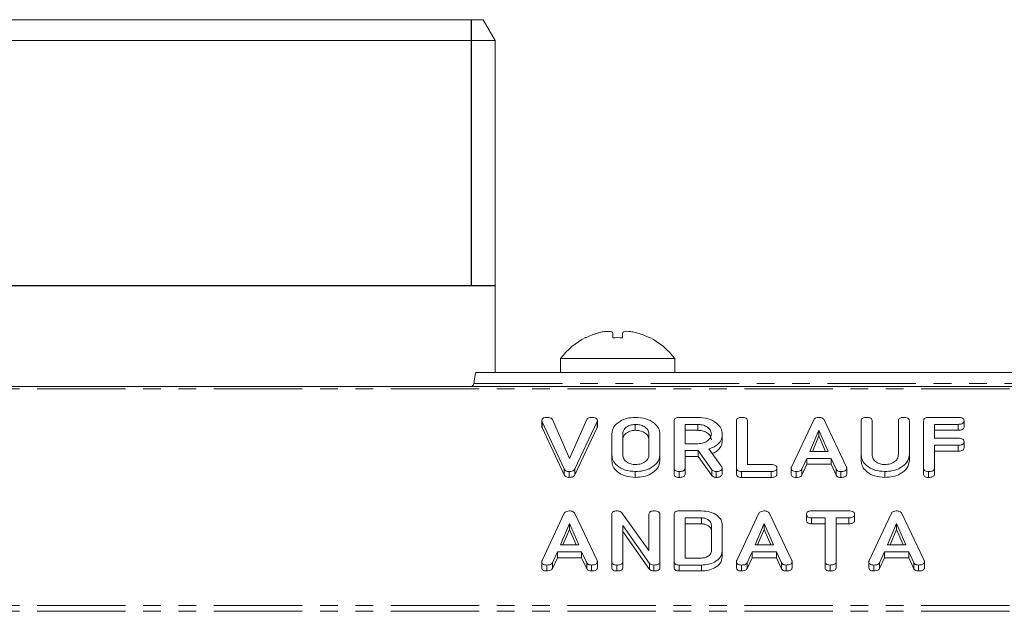
# Model space of a CAD drawing. Units: millimetres. Extents: x -900 to 8748, y -2150 to -403.
# Drawn here: x -410 to -339, y -1574 to -1531 of the extents above; entities that cross this region are included whole.
import ezdxf

# ---------------------------------------------------------------- set-up
doc = ezdxf.new("R2010")
doc.units = ezdxf.units.MM
doc.linetypes.add('PHANTOM', pattern=[12.7, 6.35, -1.27, 1.27, -1.27, 1.27, -1.27])
doc.layers.add('ANNOTATION', color=7, linetype='Continuous')

msp = doc.modelspace()

# ---------------------------------------------------------------- linework, layer by layer
at = {"color": 7, "linetype": 'Continuous', "lineweight": 18}
for p, q in [((-417.124, -1531.216), (-396.79, -1531.216)), ((-396.79, -1531.216), (-376.456, -1531.216)), ((-375.59, -1532.716), (-376.456, -1531.216)), ((-396.79, -1532.716), (-417.99, -1532.716)), ((-375.59, -1532.716), (-396.79, -1532.716)), ((-375.59, -1556.56), (-375.59, -1532.716)), ((-369.095, -1554.058), (-369.088, -1554.068)), ((-367.147, -1553.733), (-367.147, -1554.068)), ((-366.446, -1553.732), (-366.446, -1554.068)), ((-365.346, -1553.731), (-365.346, -1553.731)), ((-364.492, -1554.068), (-364.485, -1554.058)), ((-370.89, -1555.56), (-370.89, -1556.56)), ((-370.89, -1555.56), (-366.79, -1555.56)), ((-366.79, -1555.56), (-362.69, -1555.56)), ((-362.69, -1556.56), (-362.69, -1555.56)), ((-376.96, -1556.56), (-268.79, -1556.56)), ((-649.79, -1557.56), (-268.79, -1557.56)), ((-372.24, -1560.018), (-372.24, -1560.443)), ((-371.474, -1559.948), (-370.246, -1562.749)), ((-370.246, -1562.749), (-369.012, -1559.932)), ((-368.246, -1560.018), (-368.246, -1560.443)), ((-362.733, -1563.431), (-362.733, -1560.031)), ((-362.385, -1559.787), (-361.044, -1559.787)), ((-358.254, -1563.431), (-358.254, -1560.031)), ((-357.469, -1560.031), (-357.469, -1563.176)), ((-354.31, -1563.353), (-352.711, -1559.958)), ((-351.956, -1559.971), (-350.354, -1563.353)), ((-349.297, -1562.486), (-349.297, -1560.031)), ((-348.511, -1560.031), (-348.511, -1562.478)), ((-346.626, -1562.478), (-346.626, -1560.031)), ((-345.84, -1560.031), (-345.84, -1562.486)), ((-344.819, -1563.431), (-344.819, -1560.031)), ((-344.472, -1559.787), (-342.336, -1559.787)), ((-341.911, -1560.037), (-341.911, -1560.461)), ((-370.622, -1563.492), (-372.224, -1560.094)), ((-372.224, -1560.094), (-372.224, -1560.518)), ((-370.622, -1563.916), (-372.224, -1560.518)), ((-368.268, -1560.093), (-369.871, -1563.492)), ((-368.268, -1560.517), (-369.871, -1563.916)), ((-365.522, -1560.287), (-365.522, -1560.711)), ((-361.044, -1560.287), (-361.947, -1560.287)), ((-361.947, -1560.287), (-361.947, -1561.676)), ((-361.044, -1560.711), (-361.947, -1560.711)), ((-361.044, -1560.287), (-361.044, -1560.711)), ((-352.332, -1560.693), (-352.989, -1562.231)), ((-351.669, -1562.231), (-352.332, -1560.693)), ((-352.332, -1560.693), (-352.332, -1561.117)), ((-342.334, -1560.287), (-344.033, -1560.287)), ((-344.033, -1560.287), (-344.033, -1561.287)), ((-342.334, -1560.711), (-344.033, -1560.711)), ((-342.334, -1560.287), (-342.334, -1560.711)), ((-367.211, -1562.486), (-367.211, -1560.976)), ((-366.426, -1560.981), (-366.426, -1562.481)), ((-364.54, -1562.481), (-364.54, -1560.981)), ((-363.754, -1560.976), (-363.754, -1562.486)), ((-359.276, -1560.975), (-359.276, -1561.399)), ((-352.332, -1561.117), (-352.808, -1562.231)), ((-351.852, -1562.231), (-352.332, -1561.117)), ((-344.033, -1561.287), (-342.334, -1561.287)), ((-361.947, -1561.676), (-361.044, -1561.676)), ((-360.997, -1562.176), (-361.947, -1562.176)), ((-361.947, -1562.176), (-361.947, -1563.433)), ((-360.03, -1563.543), (-360.997, -1562.176)), ((-360.997, -1562.176), (-360.997, -1562.6)), ((-360.244, -1562.048), (-359.326, -1563.32)), ((-342.334, -1561.787), (-344.033, -1561.787)), ((-344.033, -1561.787), (-344.033, -1563.431)), ((-342.334, -1561.787), (-342.334, -1562.211)), ((-341.911, -1561.537), (-341.911, -1561.961)), ((-367.211, -1562.486), (-367.211, -1562.911)), ((-363.754, -1562.486), (-363.754, -1562.911)), ((-360.997, -1562.6), (-361.947, -1562.6)), ((-360.03, -1563.967), (-360.997, -1562.6)), ((-353.199, -1562.731), (-353.566, -1563.511)), ((-351.465, -1562.731), (-353.199, -1562.731)), ((-353.199, -1562.731), (-353.199, -1563.155)), ((-352.989, -1562.231), (-351.669, -1562.231)), ((-351.098, -1563.512), (-351.465, -1562.731)), ((-351.465, -1562.731), (-351.465, -1563.155)), ((-349.297, -1562.486), (-349.297, -1562.911)), ((-345.84, -1562.486), (-345.84, -1562.911)), ((-342.334, -1562.211), (-344.033, -1562.211)), ((-370.622, -1563.492), (-370.622, -1563.916)), ((-369.871, -1563.492), (-369.871, -1563.916)), ((-362.733, -1563.431), (-362.733, -1563.855)), ((-361.947, -1563.433), (-361.947, -1563.857)), ((-360.03, -1563.543), (-360.03, -1563.967)), ((-359.276, -1563.43), (-359.276, -1563.854)), ((-358.254, -1563.431), (-358.254, -1563.855)), ((-357.469, -1563.176), (-355.769, -1563.176)), ((-355.347, -1563.426), (-355.347, -1563.85)), ((-354.326, -1563.43), (-354.326, -1563.854)), ((-353.199, -1563.155), (-353.566, -1563.935)), ((-353.566, -1563.511), (-353.566, -1563.935)), ((-351.465, -1563.155), (-353.199, -1563.155)), ((-351.098, -1563.937), (-351.465, -1563.155)), ((-351.098, -1563.512), (-351.098, -1563.937)), ((-350.332, -1563.431), (-350.332, -1563.855)), ((-344.819, -1563.431), (-344.819, -1563.855)), ((-344.033, -1563.431), (-344.033, -1563.855)), ((-370.282, -1563.676), (-370.282, -1564.1)), ((-365.522, -1563.676), (-365.522, -1564.1)), ((-362.379, -1563.676), (-362.379, -1564.1)), ((-359.708, -1563.676), (-359.708, -1564.1)), ((-355.772, -1563.676), (-357.908, -1563.676)), ((-357.908, -1563.676), (-357.908, -1564.1)), ((-355.772, -1564.1), (-357.908, -1564.1)), ((-355.772, -1563.676), (-355.772, -1564.1)), ((-353.973, -1563.676), (-353.973, -1564.1)), ((-350.763, -1563.676), (-350.763, -1564.1)), ((-347.608, -1563.676), (-347.608, -1564.1)), ((-344.465, -1563.676), (-344.465, -1564.1)), ((-372.224, -1570.07), (-370.626, -1566.676)), ((-369.871, -1566.688), (-368.268, -1570.07)), ((-367.211, -1570.148), (-367.211, -1566.749)), ((-366.481, -1566.644), (-364.54, -1569.358)), ((-364.54, -1569.358), (-364.54, -1566.748)), ((-363.754, -1566.749), (-363.754, -1570.148)), ((-362.733, -1570.148), (-362.733, -1566.749)), ((-362.385, -1566.504), (-360.775, -1566.504)), ((-360.778, -1567.004), (-361.947, -1567.004)), ((-361.947, -1567.004), (-361.947, -1569.893)), ((-360.778, -1567.004), (-360.778, -1567.428)), ((-358.238, -1570.07), (-356.64, -1566.676)), ((-355.885, -1566.688), (-354.283, -1570.07)), ((-353.226, -1566.754), (-353.226, -1567.178)), ((-351.89, -1567.004), (-352.88, -1567.004)), ((-352.88, -1567.004), (-352.88, -1567.428)), ((-352.878, -1566.504), (-350.195, -1566.504)), ((-351.89, -1570.149), (-351.89, -1567.004)), ((-350.193, -1567.004), (-351.104, -1567.004)), ((-351.104, -1567.004), (-351.104, -1570.149)), ((-350.193, -1567.004), (-350.193, -1567.428)), ((-349.769, -1566.754), (-349.769, -1567.178)), ((-348.731, -1570.07), (-347.133, -1566.676)), ((-346.378, -1566.688), (-344.776, -1570.07)), ((-370.246, -1567.41), (-370.903, -1568.949)), ((-370.246, -1567.835), (-370.722, -1568.949)), ((-369.583, -1568.949), (-370.246, -1567.41)), ((-370.246, -1567.41), (-370.246, -1567.835)), ((-369.766, -1568.949), (-370.246, -1567.835)), ((-364.508, -1570.279), (-366.426, -1567.559)), ((-366.426, -1567.559), (-366.426, -1570.151)), ((-360.778, -1567.428), (-361.947, -1567.428)), ((-360.061, -1569.386), (-360.061, -1567.511)), ((-359.276, -1567.504), (-359.276, -1569.393)), ((-356.261, -1567.41), (-356.917, -1568.949)), ((-356.261, -1567.835), (-356.736, -1568.949)), ((-355.598, -1568.949), (-356.261, -1567.41)), ((-356.261, -1567.41), (-356.261, -1567.835)), ((-355.78, -1568.949), (-356.261, -1567.835)), ((-351.89, -1567.428), (-352.88, -1567.428)), ((-350.193, -1567.428), (-351.104, -1567.428)), ((-346.753, -1567.41), (-347.41, -1568.949)), ((-346.753, -1567.835), (-347.229, -1568.949)), ((-346.09, -1568.949), (-346.753, -1567.41)), ((-346.753, -1567.41), (-346.753, -1567.835)), ((-346.273, -1568.949), (-346.753, -1567.835)), ((-364.508, -1570.703), (-366.426, -1567.983)), ((-370.903, -1568.949), (-369.583, -1568.949)), ((-356.917, -1568.949), (-355.598, -1568.949)), ((-347.41, -1568.949), (-346.09, -1568.949)), ((-371.113, -1569.449), (-371.48, -1570.228)), ((-371.113, -1569.873), (-371.48, -1570.652)), ((-369.38, -1569.449), (-371.113, -1569.449)), ((-371.113, -1569.449), (-371.113, -1569.873)), ((-369.38, -1569.873), (-371.113, -1569.873)), ((-369.012, -1570.23), (-369.38, -1569.449)), ((-369.38, -1569.449), (-369.38, -1569.873)), ((-369.012, -1570.654), (-369.38, -1569.873)), ((-361.947, -1569.893), (-360.778, -1569.893)), ((-359.276, -1569.393), (-359.276, -1569.817)), ((-357.127, -1569.449), (-357.494, -1570.228)), ((-357.127, -1569.873), (-357.494, -1570.652)), ((-355.394, -1569.449), (-357.127, -1569.449)), ((-357.127, -1569.449), (-357.127, -1569.873)), ((-355.394, -1569.873), (-357.127, -1569.873)), ((-355.027, -1570.23), (-355.394, -1569.449)), ((-355.394, -1569.449), (-355.394, -1569.873)), ((-355.027, -1570.654), (-355.394, -1569.873)), ((-347.62, -1569.449), (-347.987, -1570.228)), ((-347.62, -1569.873), (-347.987, -1570.652)), ((-345.887, -1569.449), (-347.62, -1569.449)), ((-347.62, -1569.449), (-347.62, -1569.873)), ((-345.887, -1569.873), (-347.62, -1569.873)), ((-345.52, -1570.23), (-345.887, -1569.449)), ((-345.887, -1569.449), (-345.887, -1569.873)), ((-345.52, -1570.654), (-345.887, -1569.873)), ((-372.24, -1570.147), (-372.24, -1570.572)), ((-371.888, -1570.393), (-371.888, -1570.817)), ((-371.48, -1570.228), (-371.48, -1570.652)), ((-369.012, -1570.23), (-369.012, -1570.654)), ((-368.677, -1570.393), (-368.677, -1570.817)), ((-368.246, -1570.148), (-368.246, -1570.573)), ((-367.211, -1570.148), (-367.211, -1570.573)), ((-366.858, -1570.393), (-366.858, -1570.817)), ((-366.426, -1570.151), (-366.426, -1570.575)), ((-364.508, -1570.279), (-364.508, -1570.703)), ((-364.191, -1570.393), (-364.191, -1570.817)), ((-363.754, -1570.148), (-363.754, -1570.573)), ((-362.733, -1570.148), (-362.733, -1570.573)), ((-360.775, -1570.393), (-362.385, -1570.393)), ((-362.385, -1570.393), (-362.385, -1570.817)), ((-358.254, -1570.147), (-358.254, -1570.572)), ((-357.902, -1570.393), (-357.902, -1570.817)), ((-357.494, -1570.228), (-357.494, -1570.652)), ((-355.027, -1570.23), (-355.027, -1570.654)), ((-354.692, -1570.393), (-354.692, -1570.817)), ((-354.261, -1570.148), (-354.261, -1570.573)), ((-351.89, -1570.149), (-351.89, -1570.573)), ((-351.536, -1570.393), (-351.536, -1570.817)), ((-351.104, -1570.149), (-351.104, -1570.573)), ((-348.747, -1570.147), (-348.747, -1570.572)), ((-348.395, -1570.393), (-348.395, -1570.817)), ((-347.987, -1570.228), (-347.987, -1570.652)), ((-345.52, -1570.23), (-345.52, -1570.654)), ((-345.184, -1570.393), (-345.184, -1570.817)), ((-344.754, -1570.148), (-344.754, -1570.573)), ((-360.775, -1570.817), (-362.385, -1570.817))]:
    msp.add_line(p, q, dxfattribs=at)
at = {"color": 8, "linetype": 'PHANTOM', "lineweight": 18}
for p, q in [((-649.79, -1557.736), (-268.79, -1557.736)), ((-377.114, -1557.36), (-268.79, -1557.36)), ((-368.268, -1560.093), (-368.268, -1560.517)), ((-360.775, -1570.393), (-360.775, -1570.817)), ((-649.79, -1573.292), (-268.79, -1573.292)), ((-649.79, -1573.717), (-268.79, -1573.717))]:
    msp.add_line(p, q, dxfattribs=at)
at = {"color": 7, "linetype": 'Continuous', "lineweight": 18}
for centre, radius, start, end in [((-366.79, -1558.635), 5.125, 116.73065, 143.1301), ((-366.79, -1558.635), 5.113, 106.5579, 116.7111), ((-366.79, -1560.247), 6.189, 86.813, 93.31097), ((-366.79, -1558.635), 5.113, 63.2889, 73.59525), ((-366.79, -1558.635), 5.125, 36.8699, 63.26935)]:
    msp.add_arc(centre, radius, start, end, dxfattribs=at)
for points, knots in [([(-367.147, -1553.733), (-367.163, -1553.702), (-367.194, -1553.639), (-367.383, -1553.599), (-367.659, -1553.607), (-367.962, -1553.657), (-368.162, -1553.711), (-368.247, -1553.734)], [0, 0, 0, 0, 0.208564, 0.429316, 0.639535, 0.845891, 1, 1, 1, 1]), ([(-365.346, -1553.731), (-365.462, -1553.7), (-365.701, -1553.637), (-366.028, -1553.597), (-366.276, -1553.605), (-366.415, -1553.655), (-366.437, -1553.709), (-366.446, -1553.732)], [0, 0, 0, 0, 0.208661, 0.429378, 0.639655, 0.846106, 1, 1, 1, 1]), ([(-372.24, -1560.018), (-372.237, -1559.982), (-372.231, -1559.908), (-372.135, -1559.824), (-372.009, -1559.79), (-371.928, -1559.788), (-371.888, -1559.787)], [0, 0, 0, 0, 0.280475, 0.558199, 0.778807, 1, 1, 1, 1]), ([(-372.224, -1560.094), (-372.229, -1560.08), (-372.237, -1560.055), (-372.239, -1560.03), (-372.24, -1560.018)], [0, 0, 0, 0, 0.559662, 1, 1, 1, 1]), ([(-371.888, -1559.787), (-371.791, -1559.792), (-371.657, -1559.799), (-371.524, -1559.878), (-371.491, -1559.925), (-371.474, -1559.948)], [0, 0, 0, 0, 0.558316, 0.77937, 1, 1, 1, 1]), ([(-369.012, -1559.932), (-368.995, -1559.907), (-368.959, -1559.857), (-368.842, -1559.796), (-368.74, -1559.79), (-368.677, -1559.787)], [0, 0, 0, 0, 0.28045, 0.561302, 1, 1, 1, 1]), ([(-368.677, -1559.787), (-368.62, -1559.788), (-368.505, -1559.792), (-368.35, -1559.834), (-368.256, -1559.922), (-368.25, -1559.986), (-368.246, -1560.018)], [0, 0, 0, 0, 0.28116, 0.560908, 0.779918, 1, 1, 1, 1]), ([(-368.246, -1560.018), (-368.248, -1560.033), (-368.252, -1560.058), (-368.263, -1560.082), (-368.268, -1560.093)], [0, 0, 0, 0, 0.559747, 1, 1, 1, 1]), ([(-367.211, -1560.976), (-367.182, -1560.8), (-367.123, -1560.448), (-366.661, -1560.062), (-366.108, -1559.822), (-365.718, -1559.798), (-365.522, -1559.787)], [0, 0, 0, 0, 0.279504, 0.55928, 0.779623, 1, 1, 1, 1]), ([(-365.522, -1559.787), (-365.267, -1559.804), (-364.756, -1559.84), (-364.183, -1560.161), (-363.814, -1560.552), (-363.774, -1560.834), (-363.754, -1560.976)], [0, 0, 0, 0, 0.279907, 0.559537, 0.779815, 1, 1, 1, 1]), ([(-362.733, -1560.031), (-362.73, -1559.994), (-362.724, -1559.92), (-362.637, -1559.829), (-362.509, -1559.791), (-362.427, -1559.788), (-362.385, -1559.787)], [0, 0, 0, 0, 0.280563, 0.558408, 0.779003, 1, 1, 1, 1]), ([(-361.044, -1559.787), (-360.788, -1559.804), (-360.278, -1559.84), (-359.704, -1560.16), (-359.336, -1560.551), (-359.296, -1560.834), (-359.276, -1560.975)], [0, 0, 0, 0, 0.279914, 0.559513, 0.779803, 1, 1, 1, 1]), ([(-358.254, -1560.031), (-358.251, -1559.994), (-358.245, -1559.919), (-358.155, -1559.828), (-358.025, -1559.791), (-357.942, -1559.788), (-357.901, -1559.787)], [0, 0, 0, 0, 0.28069, 0.558482, 0.779094, 1, 1, 1, 1]), ([(-357.901, -1559.787), (-357.842, -1559.788), (-357.725, -1559.792), (-357.567, -1559.838), (-357.478, -1559.932), (-357.472, -1559.998), (-357.469, -1560.031)], [0, 0, 0, 0, 0.280919, 0.560343, 0.779744, 1, 1, 1, 1]), ([(-352.711, -1559.958), (-352.694, -1559.931), (-352.659, -1559.877), (-352.544, -1559.802), (-352.434, -1559.792), (-352.368, -1559.787)], [0, 0, 0, 0, 0.281499, 0.562, 1, 1, 1, 1]), ([(-352.368, -1559.787), (-352.318, -1559.788), (-352.22, -1559.791), (-352.092, -1559.83), (-352.001, -1559.895), (-351.971, -1559.945), (-351.956, -1559.971)], [0, 0, 0, 0, 0.280335, 0.559983, 0.779865, 1, 1, 1, 1]), ([(-349.297, -1560.031), (-349.294, -1559.994), (-349.288, -1559.919), (-349.198, -1559.828), (-349.068, -1559.791), (-348.985, -1559.788), (-348.944, -1559.787)], [0, 0, 0, 0, 0.28069, 0.558482, 0.779094, 1, 1, 1, 1]), ([(-348.944, -1559.787), (-348.885, -1559.788), (-348.767, -1559.792), (-348.609, -1559.838), (-348.521, -1559.932), (-348.514, -1559.998), (-348.511, -1560.031)], [0, 0, 0, 0, 0.2809192, 0.5603426, 0.7797436, 1, 1, 1, 1]), ([(-346.626, -1560.031), (-346.623, -1559.993), (-346.617, -1559.918), (-346.526, -1559.828), (-346.397, -1559.791), (-346.314, -1559.788), (-346.272, -1559.787)], [0, 0, 0, 0, 0.280643, 0.55852, 0.779119, 1, 1, 1, 1]), ([(-346.272, -1559.787), (-346.213, -1559.788), (-346.096, -1559.792), (-345.937, -1559.839), (-345.85, -1559.933), (-345.843, -1559.998), (-345.84, -1560.031)], [0, 0, 0, 0, 0.280942, 0.560394, 0.779762, 1, 1, 1, 1]), ([(-344.819, -1560.031), (-344.815, -1559.994), (-344.809, -1559.92), (-344.723, -1559.829), (-344.596, -1559.791), (-344.513, -1559.788), (-344.472, -1559.787)], [0, 0, 0, 0, 0.280548, 0.558637, 0.779137, 1, 1, 1, 1]), ([(-342.336, -1559.787), (-342.277, -1559.788), (-342.16, -1559.792), (-342.003, -1559.842), (-341.92, -1559.938), (-341.914, -1560.004), (-341.911, -1560.037)], [0, 0, 0, 0, 0.280948, 0.559932, 0.779622, 1, 1, 1, 1]), ([(-341.911, -1560.037), (-341.916, -1560.079), (-341.924, -1560.163), (-342.085, -1560.277), (-342.239, -1560.283), (-342.334, -1560.287)], [0, 0, 0, 0, 0.280901, 0.559652, 1, 1, 1, 1]), ([(-372.224, -1560.518), (-372.229, -1560.504), (-372.237, -1560.479), (-372.239, -1560.454), (-372.24, -1560.443)], [0, 0, 0, 0, 0.559662, 1, 1, 1, 1]), ([(-368.246, -1560.443), (-368.248, -1560.457), (-368.252, -1560.482), (-368.263, -1560.507), (-368.268, -1560.517)], [0, 0, 0, 0, 0.559747, 1, 1, 1, 1]), ([(-365.522, -1560.287), (-365.661, -1560.301), (-365.939, -1560.33), (-366.236, -1560.522), (-366.405, -1560.749), (-366.419, -1560.904), (-366.426, -1560.981)], [0, 0, 0, 0, 0.279288, 0.55915, 0.779392, 1, 1, 1, 1]), ([(-365.522, -1560.711), (-365.661, -1560.725), (-365.939, -1560.754), (-366.236, -1560.946), (-366.405, -1561.173), (-366.419, -1561.328), (-366.426, -1561.405)], [0, 0, 0, 0, 0.279288, 0.55915, 0.779392, 1, 1, 1, 1]), ([(-364.54, -1560.981), (-364.556, -1560.878), (-364.589, -1560.673), (-364.858, -1560.446), (-365.18, -1560.307), (-365.408, -1560.293), (-365.522, -1560.287)], [0, 0, 0, 0, 0.279656, 0.5593454, 0.7795272, 1, 1, 1, 1]), ([(-364.54, -1561.405), (-364.556, -1561.303), (-364.589, -1561.097), (-364.858, -1560.871), (-365.18, -1560.731), (-365.408, -1560.718), (-365.522, -1560.711)], [0, 0, 0, 0, 0.279656, 0.559345, 0.779527, 1, 1, 1, 1]), ([(-360.061, -1560.981), (-360.078, -1560.878), (-360.111, -1560.673), (-360.379, -1560.446), (-360.702, -1560.307), (-360.93, -1560.293), (-361.044, -1560.287)], [0, 0, 0, 0, 0.279656, 0.559345, 0.779527, 1, 1, 1, 1]), ([(-360.061, -1561.405), (-360.078, -1561.303), (-360.111, -1561.097), (-360.379, -1560.871), (-360.702, -1560.731), (-360.93, -1560.718), (-361.044, -1560.711)], [0, 0, 0, 0, 0.279656, 0.559345, 0.779527, 1, 1, 1, 1]), ([(-341.911, -1560.461), (-341.916, -1560.503), (-341.924, -1560.587), (-342.085, -1560.701), (-342.239, -1560.707), (-342.334, -1560.711)], [0, 0, 0, 0, 0.280901, 0.559652, 1, 1, 1, 1]), ([(-361.044, -1561.676), (-360.898, -1561.664), (-360.608, -1561.641), (-360.287, -1561.452), (-360.09, -1561.223), (-360.071, -1561.062), (-360.061, -1560.981)], [0, 0, 0, 0, 0.279682, 0.55935, 0.779537, 1, 1, 1, 1]), ([(-359.276, -1560.975), (-359.285, -1561.103), (-359.305, -1561.358), (-359.523, -1561.687), (-359.858, -1561.921), (-360.115, -1562.006), (-360.244, -1562.048)], [0, 0, 0, 0, 0.280341, 0.559782, 0.779702, 1, 1, 1, 1]), ([(-359.276, -1561.399), (-359.285, -1561.527), (-359.304, -1561.783), (-359.526, -1562.109), (-359.787, -1562.305), (-359.959, -1562.365), (-360.004, -1562.381)], [0, 0, 0, 0, 0.3266962, 0.6523439, 0.9086295, 1, 1, 1, 1]), ([(-342.334, -1561.287), (-342.275, -1561.288), (-342.158, -1561.292), (-342.003, -1561.343), (-341.919, -1561.438), (-341.914, -1561.504), (-341.911, -1561.537)], [0, 0, 0, 0, 0.2809867, 0.5600062, 0.7794189, 1, 1, 1, 1]), ([(-341.911, -1561.537), (-341.916, -1561.579), (-341.924, -1561.663), (-342.085, -1561.777), (-342.239, -1561.783), (-342.334, -1561.787)], [0, 0, 0, 0, 0.280901, 0.559652, 1, 1, 1, 1]), ([(-341.911, -1561.961), (-341.916, -1562.003), (-341.924, -1562.087), (-342.085, -1562.201), (-342.239, -1562.207), (-342.334, -1562.211)], [0, 0, 0, 0, 0.280901, 0.559652, 1, 1, 1, 1]), ([(-365.522, -1563.676), (-365.771, -1563.655), (-366.269, -1563.615), (-366.819, -1563.291), (-367.159, -1562.901), (-367.194, -1562.625), (-367.211, -1562.486)], [0, 0, 0, 0, 0.279616, 0.559364, 0.779619, 1, 1, 1, 1]), ([(-365.522, -1564.1), (-365.771, -1564.08), (-366.269, -1564.039), (-366.819, -1563.715), (-367.159, -1563.325), (-367.194, -1563.049), (-367.211, -1562.911)], [0, 0, 0, 0, 0.279616, 0.559364, 0.779619, 1, 1, 1, 1]), ([(-366.426, -1562.481), (-366.413, -1562.58), (-366.389, -1562.777), (-366.152, -1563.005), (-365.85, -1563.15), (-365.631, -1563.167), (-365.522, -1563.176)], [0, 0, 0, 0, 0.279945, 0.559259, 0.779759, 1, 1, 1, 1]), ([(-365.522, -1563.176), (-365.377, -1563.164), (-365.086, -1563.141), (-364.765, -1562.952), (-364.569, -1562.723), (-364.55, -1562.562), (-364.54, -1562.481)], [0, 0, 0, 0, 0.279682, 0.55935, 0.779537, 1, 1, 1, 1]), ([(-363.754, -1562.486), (-363.789, -1562.666), (-363.859, -1563.025), (-364.347, -1563.412), (-364.923, -1563.643), (-365.322, -1563.665), (-365.522, -1563.676)], [0, 0, 0, 0, 0.279192, 0.559097, 0.779436, 1, 1, 1, 1]), ([(-363.754, -1562.911), (-363.789, -1563.09), (-363.859, -1563.449), (-364.347, -1563.837), (-364.923, -1564.067), (-365.322, -1564.089), (-365.522, -1564.1)], [0, 0, 0, 0, 0.279192, 0.559097, 0.779436, 1, 1, 1, 1]), ([(-347.608, -1563.676), (-347.857, -1563.655), (-348.354, -1563.615), (-348.905, -1563.291), (-349.245, -1562.901), (-349.28, -1562.625), (-349.297, -1562.486)], [0, 0, 0, 0, 0.279616, 0.559364, 0.779619, 1, 1, 1, 1]), ([(-347.608, -1564.1), (-347.857, -1564.08), (-348.354, -1564.039), (-348.905, -1563.715), (-349.245, -1563.325), (-349.28, -1563.049), (-349.297, -1562.911)], [0, 0, 0, 0, 0.279616, 0.559364, 0.779619, 1, 1, 1, 1]), ([(-348.511, -1562.478), (-348.499, -1562.577), (-348.475, -1562.775), (-348.238, -1563.003), (-347.937, -1563.15), (-347.717, -1563.167), (-347.608, -1563.176)], [0, 0, 0, 0, 0.2802, 0.559623, 0.779931, 1, 1, 1, 1]), ([(-347.608, -1563.176), (-347.462, -1563.164), (-347.171, -1563.141), (-346.85, -1562.95), (-346.654, -1562.72), (-346.635, -1562.559), (-346.626, -1562.478)], [0, 0, 0, 0, 0.279674, 0.559307, 0.779507, 1, 1, 1, 1]), ([(-345.84, -1562.486), (-345.875, -1562.666), (-345.944, -1563.025), (-346.432, -1563.412), (-347.008, -1563.643), (-347.408, -1563.665), (-347.608, -1563.676)], [0, 0, 0, 0, 0.279192, 0.559097, 0.779436, 1, 1, 1, 1]), ([(-345.84, -1562.911), (-345.875, -1563.09), (-345.944, -1563.449), (-346.432, -1563.837), (-347.008, -1564.067), (-347.408, -1564.089), (-347.608, -1564.1)], [0, 0, 0, 0, 0.2791921, 0.5590967, 0.779436, 1, 1, 1, 1]), ([(-370.282, -1563.676), (-370.325, -1563.673), (-370.411, -1563.669), (-370.549, -1563.609), (-370.594, -1563.536), (-370.622, -1563.492)], [0, 0, 0, 0, 0.280724, 0.560783, 1, 1, 1, 1]), ([(-369.871, -1563.492), (-369.89, -1563.524), (-369.929, -1563.588), (-370.077, -1563.664), (-370.204, -1563.671), (-370.282, -1563.676)], [0, 0, 0, 0, 0.280492, 0.560493, 1, 1, 1, 1]), ([(-362.379, -1563.676), (-362.432, -1563.674), (-362.538, -1563.669), (-362.67, -1563.61), (-362.726, -1563.519), (-362.731, -1563.46), (-362.733, -1563.431)], [0, 0, 0, 0, 0.280562, 0.558819, 0.778919, 1, 1, 1, 1]), ([(-361.947, -1563.433), (-361.949, -1563.46), (-361.954, -1563.516), (-362.009, -1563.593), (-362.15, -1563.667), (-362.285, -1563.672), (-362.379, -1563.676)], [0, 0, 0, 0, 0.186998, 0.37391, 0.561067, 1, 1, 1, 1]), ([(-359.708, -1563.676), (-359.744, -1563.674), (-359.818, -1563.671), (-359.943, -1563.633), (-359.997, -1563.577), (-360.03, -1563.543)], [0, 0, 0, 0, 0.2809277, 0.5618855, 1, 1, 1, 1]), ([(-359.276, -1563.43), (-359.29, -1563.469), (-359.318, -1563.548), (-359.438, -1563.628), (-359.573, -1563.67), (-359.663, -1563.674), (-359.708, -1563.676)], [0, 0, 0, 0, 0.277634, 0.558272, 0.779097, 1, 1, 1, 1]), ([(-359.326, -1563.32), (-359.312, -1563.339), (-359.286, -1563.374), (-359.279, -1563.413), (-359.276, -1563.43)], [0, 0, 0, 0, 0.560225, 1, 1, 1, 1]), ([(-357.908, -1563.676), (-357.961, -1563.673), (-358.065, -1563.669), (-358.194, -1563.608), (-358.248, -1563.518), (-358.252, -1563.46), (-358.254, -1563.431)], [0, 0, 0, 0, 0.280586, 0.558843, 0.77916, 1, 1, 1, 1]), ([(-355.347, -1563.426), (-355.349, -1563.454), (-355.353, -1563.509), (-355.406, -1563.587), (-355.542, -1563.666), (-355.677, -1563.672), (-355.772, -1563.676)], [0, 0, 0, 0, 0.187448, 0.374658, 0.561196, 1, 1, 1, 1]), ([(-355.769, -1563.176), (-355.711, -1563.177), (-355.593, -1563.181), (-355.438, -1563.232), (-355.355, -1563.327), (-355.35, -1563.393), (-355.347, -1563.426)], [0, 0, 0, 0, 0.280987, 0.560006, 0.779419, 1, 1, 1, 1]), ([(-354.326, -1563.43), (-354.325, -1563.415), (-354.323, -1563.389), (-354.314, -1563.364), (-354.31, -1563.353)], [0, 0, 0, 0, 0.5598575, 1, 1, 1, 1]), ([(-353.973, -1563.676), (-354.027, -1563.674), (-354.132, -1563.67), (-354.263, -1563.609), (-354.32, -1563.518), (-354.324, -1563.459), (-354.326, -1563.43)], [0, 0, 0, 0, 0.280621, 0.558951, 0.779137, 1, 1, 1, 1]), ([(-353.566, -1563.511), (-353.586, -1563.541), (-353.627, -1563.602), (-353.778, -1563.666), (-353.899, -1563.672), (-353.973, -1563.676)], [0, 0, 0, 0, 0.279846, 0.559827, 1, 1, 1, 1]), ([(-350.763, -1563.676), (-350.804, -1563.674), (-350.885, -1563.67), (-351.023, -1563.623), (-351.07, -1563.554), (-351.098, -1563.512)], [0, 0, 0, 0, 0.281303, 0.561775, 1, 1, 1, 1]), ([(-350.332, -1563.431), (-350.334, -1563.459), (-350.339, -1563.514), (-350.393, -1563.591), (-350.534, -1563.666), (-350.669, -1563.672), (-350.763, -1563.676)], [0, 0, 0, 0, 0.187132, 0.374119, 0.561294, 1, 1, 1, 1]), ([(-350.354, -1563.353), (-350.348, -1563.367), (-350.336, -1563.392), (-350.333, -1563.419), (-350.332, -1563.431)], [0, 0, 0, 0, 0.559512, 1, 1, 1, 1]), ([(-344.465, -1563.676), (-344.518, -1563.674), (-344.624, -1563.669), (-344.755, -1563.61), (-344.812, -1563.519), (-344.816, -1563.46), (-344.819, -1563.431)], [0, 0, 0, 0, 0.280562, 0.558819, 0.778919, 1, 1, 1, 1]), ([(-344.033, -1563.431), (-344.035, -1563.459), (-344.04, -1563.514), (-344.094, -1563.592), (-344.236, -1563.666), (-344.37, -1563.672), (-344.465, -1563.676)], [0, 0, 0, 0, 0.187111, 0.374065, 0.561233, 1, 1, 1, 1]), ([(-370.282, -1564.1), (-370.325, -1564.098), (-370.411, -1564.093), (-370.549, -1564.034), (-370.594, -1563.961), (-370.622, -1563.916)], [0, 0, 0, 0, 0.280724, 0.560783, 1, 1, 1, 1]), ([(-369.871, -1563.916), (-369.89, -1563.948), (-369.929, -1564.012), (-370.077, -1564.089), (-370.204, -1564.096), (-370.282, -1564.1)], [0, 0, 0, 0, 0.280492, 0.560493, 1, 1, 1, 1]), ([(-362.379, -1564.1), (-362.432, -1564.098), (-362.538, -1564.094), (-362.67, -1564.034), (-362.726, -1563.943), (-362.731, -1563.885), (-362.733, -1563.855)], [0, 0, 0, 0, 0.280562, 0.558819, 0.778919, 1, 1, 1, 1]), ([(-361.947, -1563.857), (-361.949, -1563.885), (-361.954, -1563.94), (-362.009, -1564.017), (-362.15, -1564.091), (-362.285, -1564.096), (-362.379, -1564.1)], [0, 0, 0, 0, 0.186998, 0.37391, 0.561067, 1, 1, 1, 1]), ([(-359.708, -1564.1), (-359.744, -1564.098), (-359.818, -1564.095), (-359.943, -1564.058), (-359.997, -1564.001), (-360.03, -1563.967)], [0, 0, 0, 0, 0.2809277, 0.5618855, 1, 1, 1, 1]), ([(-359.276, -1563.854), (-359.29, -1563.893), (-359.318, -1563.972), (-359.438, -1564.052), (-359.573, -1564.094), (-359.663, -1564.098), (-359.708, -1564.1)], [0, 0, 0, 0, 0.277634, 0.558272, 0.779097, 1, 1, 1, 1]), ([(-357.908, -1564.1), (-357.961, -1564.098), (-358.065, -1564.093), (-358.194, -1564.032), (-358.248, -1563.942), (-358.252, -1563.884), (-358.254, -1563.855)], [0, 0, 0, 0, 0.280586, 0.558843, 0.77916, 1, 1, 1, 1]), ([(-355.347, -1563.85), (-355.349, -1563.878), (-355.353, -1563.934), (-355.406, -1564.011), (-355.542, -1564.09), (-355.677, -1564.096), (-355.772, -1564.1)], [0, 0, 0, 0, 0.187448, 0.374658, 0.561196, 1, 1, 1, 1]), ([(-353.973, -1564.1), (-354.027, -1564.098), (-354.132, -1564.094), (-354.263, -1564.033), (-354.32, -1563.942), (-354.324, -1563.884), (-354.326, -1563.854)], [0, 0, 0, 0, 0.2806207, 0.5589506, 0.7791367, 1, 1, 1, 1]), ([(-353.566, -1563.935), (-353.586, -1563.965), (-353.627, -1564.027), (-353.778, -1564.091), (-353.899, -1564.096), (-353.973, -1564.1)], [0, 0, 0, 0, 0.279846, 0.559827, 1, 1, 1, 1]), ([(-350.763, -1564.1), (-350.804, -1564.098), (-350.885, -1564.094), (-351.023, -1564.047), (-351.07, -1563.979), (-351.098, -1563.937)], [0, 0, 0, 0, 0.2813032, 0.5617749, 1, 1, 1, 1]), ([(-350.332, -1563.855), (-350.334, -1563.883), (-350.339, -1563.939), (-350.393, -1564.016), (-350.534, -1564.09), (-350.669, -1564.096), (-350.763, -1564.1)], [0, 0, 0, 0, 0.187132, 0.374119, 0.561294, 1, 1, 1, 1]), ([(-344.465, -1564.1), (-344.518, -1564.098), (-344.624, -1564.094), (-344.755, -1564.034), (-344.812, -1563.943), (-344.816, -1563.885), (-344.819, -1563.855)], [0, 0, 0, 0, 0.280562, 0.558819, 0.778919, 1, 1, 1, 1]), ([(-344.033, -1563.855), (-344.035, -1563.883), (-344.04, -1563.939), (-344.094, -1564.016), (-344.236, -1564.09), (-344.37, -1564.096), (-344.465, -1564.1)], [0, 0, 0, 0, 0.187111, 0.374065, 0.561233, 1, 1, 1, 1]), ([(-370.626, -1566.676), (-370.608, -1566.649), (-370.573, -1566.594), (-370.458, -1566.519), (-370.349, -1566.51), (-370.282, -1566.504)], [0, 0, 0, 0, 0.2814986, 0.5619997, 1, 1, 1, 1]), ([(-370.282, -1566.504), (-370.233, -1566.506), (-370.135, -1566.509), (-370.006, -1566.548), (-369.915, -1566.612), (-369.885, -1566.663), (-369.871, -1566.688)], [0, 0, 0, 0, 0.280335, 0.559983, 0.779865, 1, 1, 1, 1]), ([(-367.211, -1566.749), (-367.208, -1566.712), (-367.202, -1566.637), (-367.115, -1566.547), (-366.988, -1566.508), (-366.905, -1566.505), (-366.864, -1566.504)], [0, 0, 0, 0, 0.280563, 0.558408, 0.779003, 1, 1, 1, 1]), ([(-366.864, -1566.504), (-366.776, -1566.509), (-366.619, -1566.519), (-366.523, -1566.606), (-366.481, -1566.644)], [0, 0, 0, 0, 0.559899, 1, 1, 1, 1]), ([(-364.54, -1566.748), (-364.537, -1566.71), (-364.531, -1566.635), (-364.44, -1566.545), (-364.311, -1566.508), (-364.228, -1566.505), (-364.186, -1566.504)], [0, 0, 0, 0, 0.280643, 0.55852, 0.779119, 1, 1, 1, 1]), ([(-364.186, -1566.504), (-364.128, -1566.506), (-364.01, -1566.51), (-363.852, -1566.556), (-363.764, -1566.65), (-363.757, -1566.716), (-363.754, -1566.749)], [0, 0, 0, 0, 0.280942, 0.560394, 0.779762, 1, 1, 1, 1]), ([(-362.733, -1566.749), (-362.73, -1566.712), (-362.724, -1566.637), (-362.637, -1566.547), (-362.509, -1566.508), (-362.427, -1566.505), (-362.385, -1566.504)], [0, 0, 0, 0, 0.280563, 0.558408, 0.779003, 1, 1, 1, 1]), ([(-360.061, -1567.511), (-360.074, -1567.436), (-360.1, -1567.287), (-360.296, -1567.123), (-360.529, -1567.02), (-360.695, -1567.009), (-360.778, -1567.004)], [0, 0, 0, 0, 0.279523, 0.559312, 0.779634, 1, 1, 1, 1]), ([(-360.775, -1566.504), (-360.559, -1566.518), (-360.127, -1566.547), (-359.639, -1566.815), (-359.326, -1567.145), (-359.292, -1567.385), (-359.276, -1567.504)], [0, 0, 0, 0, 0.279953, 0.559456, 0.77974, 1, 1, 1, 1]), ([(-356.64, -1566.676), (-356.622, -1566.649), (-356.588, -1566.594), (-356.473, -1566.519), (-356.363, -1566.51), (-356.296, -1566.504)], [0, 0, 0, 0, 0.281499, 0.562, 1, 1, 1, 1]), ([(-356.296, -1566.504), (-356.247, -1566.506), (-356.149, -1566.509), (-356.02, -1566.548), (-355.929, -1566.612), (-355.9, -1566.663), (-355.885, -1566.688)], [0, 0, 0, 0, 0.280335, 0.559983, 0.779865, 1, 1, 1, 1]), ([(-353.226, -1566.754), (-353.223, -1566.716), (-353.217, -1566.641), (-353.132, -1566.548), (-353.003, -1566.508), (-352.92, -1566.505), (-352.878, -1566.504)], [0, 0, 0, 0, 0.280624, 0.558888, 0.779095, 1, 1, 1, 1]), ([(-352.88, -1567.004), (-352.933, -1567.002), (-353.039, -1566.998), (-353.167, -1566.933), (-353.22, -1566.842), (-353.224, -1566.784), (-353.226, -1566.754)], [0, 0, 0, 0, 0.280714, 0.558701, 0.779133, 1, 1, 1, 1]), ([(-350.195, -1566.504), (-350.136, -1566.506), (-350.018, -1566.509), (-349.861, -1566.56), (-349.777, -1566.655), (-349.772, -1566.721), (-349.769, -1566.754)], [0, 0, 0, 0, 0.280997, 0.560138, 0.779643, 1, 1, 1, 1]), ([(-349.769, -1566.754), (-349.771, -1566.782), (-349.775, -1566.838), (-349.827, -1566.915), (-349.963, -1566.994), (-350.098, -1567), (-350.193, -1567.004)], [0, 0, 0, 0, 0.187448, 0.374658, 0.561196, 1, 1, 1, 1]), ([(-347.133, -1566.676), (-347.115, -1566.649), (-347.081, -1566.594), (-346.965, -1566.519), (-346.856, -1566.51), (-346.789, -1566.504)], [0, 0, 0, 0, 0.281499, 0.562, 1, 1, 1, 1]), ([(-346.789, -1566.504), (-346.74, -1566.506), (-346.642, -1566.509), (-346.513, -1566.548), (-346.422, -1566.612), (-346.393, -1566.663), (-346.378, -1566.688)], [0, 0, 0, 0, 0.280335, 0.559983, 0.779865, 1, 1, 1, 1]), ([(-360.061, -1567.935), (-360.074, -1567.861), (-360.1, -1567.711), (-360.296, -1567.547), (-360.529, -1567.444), (-360.695, -1567.434), (-360.778, -1567.428)], [0, 0, 0, 0, 0.279523, 0.559312, 0.779634, 1, 1, 1, 1]), ([(-352.88, -1567.428), (-352.933, -1567.426), (-353.039, -1567.422), (-353.167, -1567.358), (-353.22, -1567.267), (-353.224, -1567.208), (-353.226, -1567.178)], [0, 0, 0, 0, 0.280714, 0.558701, 0.779133, 1, 1, 1, 1]), ([(-349.769, -1567.178), (-349.771, -1567.206), (-349.775, -1567.262), (-349.827, -1567.339), (-349.963, -1567.418), (-350.098, -1567.424), (-350.193, -1567.428)], [0, 0, 0, 0, 0.187448, 0.374658, 0.561196, 1, 1, 1, 1]), ([(-360.778, -1569.893), (-360.673, -1569.884), (-360.461, -1569.866), (-360.229, -1569.728), (-360.083, -1569.562), (-360.069, -1569.445), (-360.061, -1569.386)], [0, 0, 0, 0, 0.279584, 0.559301, 0.779601, 1, 1, 1, 1]), ([(-359.276, -1569.393), (-359.306, -1569.544), (-359.366, -1569.848), (-359.78, -1570.174), (-360.268, -1570.366), (-360.606, -1570.384), (-360.775, -1570.393)], [0, 0, 0, 0, 0.279166, 0.559068, 0.779378, 1, 1, 1, 1]), ([(-359.276, -1569.817), (-359.306, -1569.969), (-359.366, -1570.272), (-359.78, -1570.598), (-360.268, -1570.79), (-360.606, -1570.808), (-360.775, -1570.817)], [0, 0, 0, 0, 0.279166, 0.559068, 0.779378, 1, 1, 1, 1]), ([(-372.24, -1570.147), (-372.239, -1570.133), (-372.237, -1570.107), (-372.228, -1570.081), (-372.224, -1570.07)], [0, 0, 0, 0, 0.559857, 1, 1, 1, 1]), ([(-371.888, -1570.393), (-371.941, -1570.391), (-372.047, -1570.387), (-372.178, -1570.326), (-372.234, -1570.236), (-372.238, -1570.177), (-372.24, -1570.147)], [0, 0, 0, 0, 0.280621, 0.558951, 0.779137, 1, 1, 1, 1]), ([(-371.888, -1570.817), (-371.941, -1570.815), (-372.047, -1570.811), (-372.178, -1570.751), (-372.234, -1570.66), (-372.238, -1570.601), (-372.24, -1570.572)], [0, 0, 0, 0, 0.280621, 0.558951, 0.779137, 1, 1, 1, 1]), ([(-371.48, -1570.228), (-371.5, -1570.259), (-371.541, -1570.32), (-371.692, -1570.384), (-371.813, -1570.39), (-371.888, -1570.393)], [0, 0, 0, 0, 0.279846, 0.559827, 1, 1, 1, 1]), ([(-371.48, -1570.652), (-371.5, -1570.683), (-371.541, -1570.744), (-371.692, -1570.808), (-371.813, -1570.814), (-371.888, -1570.817)], [0, 0, 0, 0, 0.279846, 0.559827, 1, 1, 1, 1]), ([(-368.677, -1570.393), (-368.718, -1570.391), (-368.8, -1570.388), (-368.937, -1570.34), (-368.984, -1570.272), (-369.012, -1570.23)], [0, 0, 0, 0, 0.281303, 0.561775, 1, 1, 1, 1]), ([(-368.677, -1570.817), (-368.718, -1570.816), (-368.8, -1570.812), (-368.937, -1570.765), (-368.984, -1570.696), (-369.012, -1570.654)], [0, 0, 0, 0, 0.2813032, 0.5617749, 1, 1, 1, 1]), ([(-368.246, -1570.148), (-368.249, -1570.176), (-368.253, -1570.232), (-368.307, -1570.309), (-368.448, -1570.383), (-368.583, -1570.389), (-368.677, -1570.393)], [0, 0, 0, 0, 0.187132, 0.374119, 0.561294, 1, 1, 1, 1]), ([(-368.246, -1570.573), (-368.249, -1570.6), (-368.253, -1570.656), (-368.307, -1570.733), (-368.448, -1570.808), (-368.583, -1570.813), (-368.677, -1570.817)], [0, 0, 0, 0, 0.187132, 0.374119, 0.561294, 1, 1, 1, 1]), ([(-368.268, -1570.07), (-368.262, -1570.085), (-368.251, -1570.11), (-368.248, -1570.137), (-368.246, -1570.148)], [0, 0, 0, 0, 0.559512, 1, 1, 1, 1]), ([(-366.858, -1570.393), (-366.911, -1570.391), (-367.017, -1570.387), (-367.148, -1570.327), (-367.205, -1570.237), (-367.209, -1570.178), (-367.211, -1570.148)], [0, 0, 0, 0, 0.280562, 0.558819, 0.778919, 1, 1, 1, 1]), ([(-366.858, -1570.817), (-366.911, -1570.815), (-367.017, -1570.811), (-367.148, -1570.751), (-367.205, -1570.661), (-367.209, -1570.602), (-367.211, -1570.573)], [0, 0, 0, 0, 0.280562, 0.558819, 0.778919, 1, 1, 1, 1]), ([(-366.426, -1570.151), (-366.428, -1570.179), (-366.432, -1570.234), (-366.488, -1570.311), (-366.629, -1570.385), (-366.764, -1570.39), (-366.858, -1570.393)], [0, 0, 0, 0, 0.187152, 0.374037, 0.561184, 1, 1, 1, 1]), ([(-366.426, -1570.575), (-366.428, -1570.603), (-366.432, -1570.659), (-366.488, -1570.735), (-366.629, -1570.809), (-366.764, -1570.814), (-366.858, -1570.817)], [0, 0, 0, 0, 0.187152, 0.374037, 0.561184, 1, 1, 1, 1]), ([(-364.191, -1570.393), (-364.263, -1570.388), (-364.392, -1570.379), (-364.473, -1570.309), (-364.508, -1570.279)], [0, 0, 0, 0, 0.559759, 1, 1, 1, 1]), ([(-363.754, -1570.148), (-363.757, -1570.176), (-363.762, -1570.233), (-363.818, -1570.31), (-363.961, -1570.384), (-364.096, -1570.389), (-364.191, -1570.393)], [0, 0, 0, 0, 0.1874272, 0.3741091, 0.5611049, 1, 1, 1, 1]), ([(-363.754, -1570.573), (-363.757, -1570.601), (-363.762, -1570.657), (-363.818, -1570.734), (-363.961, -1570.808), (-364.096, -1570.814), (-364.191, -1570.817)], [0, 0, 0, 0, 0.187427, 0.374109, 0.561105, 1, 1, 1, 1]), ([(-362.385, -1570.393), (-362.438, -1570.391), (-362.543, -1570.387), (-362.672, -1570.326), (-362.727, -1570.236), (-362.731, -1570.177), (-362.733, -1570.148)], [0, 0, 0, 0, 0.280531, 0.558946, 0.779232, 1, 1, 1, 1]), ([(-362.385, -1570.817), (-362.438, -1570.815), (-362.543, -1570.811), (-362.672, -1570.75), (-362.727, -1570.66), (-362.731, -1570.602), (-362.733, -1570.573)], [0, 0, 0, 0, 0.280531, 0.558946, 0.779232, 1, 1, 1, 1]), ([(-358.254, -1570.147), (-358.253, -1570.133), (-358.251, -1570.107), (-358.242, -1570.081), (-358.238, -1570.07)], [0, 0, 0, 0, 0.559857, 1, 1, 1, 1]), ([(-357.902, -1570.393), (-357.955, -1570.391), (-358.061, -1570.387), (-358.192, -1570.326), (-358.249, -1570.236), (-358.252, -1570.177), (-358.254, -1570.147)], [0, 0, 0, 0, 0.280621, 0.558951, 0.779137, 1, 1, 1, 1]), ([(-357.902, -1570.817), (-357.955, -1570.815), (-358.061, -1570.811), (-358.192, -1570.751), (-358.249, -1570.66), (-358.252, -1570.601), (-358.254, -1570.572)], [0, 0, 0, 0, 0.280621, 0.558951, 0.779137, 1, 1, 1, 1]), ([(-357.494, -1570.228), (-357.515, -1570.259), (-357.555, -1570.32), (-357.706, -1570.384), (-357.828, -1570.39), (-357.902, -1570.393)], [0, 0, 0, 0, 0.279846, 0.559827, 1, 1, 1, 1]), ([(-357.494, -1570.652), (-357.515, -1570.683), (-357.555, -1570.744), (-357.706, -1570.808), (-357.828, -1570.814), (-357.902, -1570.817)], [0, 0, 0, 0, 0.279846, 0.559827, 1, 1, 1, 1]), ([(-354.692, -1570.393), (-354.732, -1570.391), (-354.814, -1570.388), (-354.951, -1570.34), (-354.998, -1570.272), (-355.027, -1570.23)], [0, 0, 0, 0, 0.281303, 0.561775, 1, 1, 1, 1]), ([(-354.692, -1570.817), (-354.732, -1570.816), (-354.814, -1570.812), (-354.951, -1570.765), (-354.998, -1570.696), (-355.027, -1570.654)], [0, 0, 0, 0, 0.281303, 0.561775, 1, 1, 1, 1]), ([(-354.261, -1570.148), (-354.263, -1570.176), (-354.267, -1570.232), (-354.321, -1570.309), (-354.463, -1570.383), (-354.597, -1570.389), (-354.692, -1570.393)], [0, 0, 0, 0, 0.187132, 0.374119, 0.561294, 1, 1, 1, 1]), ([(-354.261, -1570.573), (-354.263, -1570.6), (-354.267, -1570.656), (-354.321, -1570.733), (-354.463, -1570.808), (-354.597, -1570.813), (-354.692, -1570.817)], [0, 0, 0, 0, 0.187132, 0.374119, 0.561294, 1, 1, 1, 1]), ([(-354.283, -1570.07), (-354.276, -1570.085), (-354.265, -1570.11), (-354.262, -1570.137), (-354.261, -1570.148)], [0, 0, 0, 0, 0.5595122, 1, 1, 1, 1]), ([(-351.536, -1570.393), (-351.589, -1570.391), (-351.695, -1570.387), (-351.827, -1570.328), (-351.884, -1570.237), (-351.888, -1570.179), (-351.89, -1570.149)], [0, 0, 0, 0, 0.280533, 0.558586, 0.778856, 1, 1, 1, 1]), ([(-351.536, -1570.817), (-351.589, -1570.815), (-351.695, -1570.811), (-351.827, -1570.752), (-351.884, -1570.662), (-351.888, -1570.603), (-351.89, -1570.573)], [0, 0, 0, 0, 0.280533, 0.558586, 0.778856, 1, 1, 1, 1]), ([(-351.104, -1570.149), (-351.106, -1570.177), (-351.111, -1570.233), (-351.166, -1570.31), (-351.307, -1570.384), (-351.442, -1570.389), (-351.536, -1570.393)], [0, 0, 0, 0, 0.187224, 0.374223, 0.561081, 1, 1, 1, 1]), ([(-351.104, -1570.573), (-351.106, -1570.601), (-351.111, -1570.657), (-351.166, -1570.734), (-351.307, -1570.808), (-351.442, -1570.814), (-351.536, -1570.817)], [0, 0, 0, 0, 0.1872237, 0.3742232, 0.5610812, 1, 1, 1, 1]), ([(-348.747, -1570.147), (-348.746, -1570.133), (-348.744, -1570.107), (-348.735, -1570.081), (-348.731, -1570.07)], [0, 0, 0, 0, 0.559857, 1, 1, 1, 1]), ([(-348.395, -1570.393), (-348.448, -1570.391), (-348.554, -1570.387), (-348.685, -1570.326), (-348.741, -1570.236), (-348.745, -1570.177), (-348.747, -1570.147)], [0, 0, 0, 0, 0.280621, 0.558951, 0.779137, 1, 1, 1, 1]), ([(-348.395, -1570.817), (-348.448, -1570.815), (-348.554, -1570.811), (-348.685, -1570.751), (-348.741, -1570.66), (-348.745, -1570.601), (-348.747, -1570.572)], [0, 0, 0, 0, 0.280621, 0.558951, 0.779137, 1, 1, 1, 1]), ([(-347.987, -1570.228), (-348.008, -1570.259), (-348.048, -1570.32), (-348.199, -1570.384), (-348.321, -1570.39), (-348.395, -1570.393)], [0, 0, 0, 0, 0.279846, 0.559827, 1, 1, 1, 1]), ([(-347.987, -1570.652), (-348.008, -1570.683), (-348.048, -1570.744), (-348.199, -1570.808), (-348.321, -1570.814), (-348.395, -1570.817)], [0, 0, 0, 0, 0.279846, 0.559827, 1, 1, 1, 1]), ([(-345.184, -1570.393), (-345.225, -1570.391), (-345.307, -1570.388), (-345.444, -1570.34), (-345.491, -1570.272), (-345.52, -1570.23)], [0, 0, 0, 0, 0.281303, 0.561775, 1, 1, 1, 1]), ([(-345.184, -1570.817), (-345.225, -1570.816), (-345.307, -1570.812), (-345.444, -1570.765), (-345.491, -1570.696), (-345.52, -1570.654)], [0, 0, 0, 0, 0.281303, 0.561775, 1, 1, 1, 1]), ([(-344.754, -1570.148), (-344.756, -1570.176), (-344.76, -1570.232), (-344.814, -1570.309), (-344.956, -1570.383), (-345.09, -1570.389), (-345.184, -1570.393)], [0, 0, 0, 0, 0.1871321, 0.374119, 0.5612939, 1, 1, 1, 1]), ([(-344.754, -1570.573), (-344.756, -1570.6), (-344.76, -1570.656), (-344.814, -1570.733), (-344.956, -1570.808), (-345.09, -1570.813), (-345.184, -1570.817)], [0, 0, 0, 0, 0.187132, 0.374119, 0.561294, 1, 1, 1, 1]), ([(-344.776, -1570.07), (-344.769, -1570.085), (-344.758, -1570.11), (-344.755, -1570.137), (-344.754, -1570.148)], [0, 0, 0, 0, 0.5595122, 1, 1, 1, 1]), ([(-364.191, -1570.817), (-364.263, -1570.812), (-364.392, -1570.804), (-364.473, -1570.734), (-364.508, -1570.703)], [0, 0, 0, 0, 0.559759, 1, 1, 1, 1])]:
    msp.add_open_spline(points, degree=3, knots=knots, dxfattribs=at)
for points in [[(-377.114, -1557.36), (-377.102, -1557.256), (-377.076, -1557.046), (-377.037, -1556.781), (-376.999, -1556.596), (-376.973, -1556.572), (-376.96, -1556.56)], [(-377.275, -1557.56), (-377.262, -1557.557), (-377.235, -1557.551), (-377.195, -1557.505), (-377.155, -1557.439), (-377.128, -1557.387), (-377.114, -1557.36)]]:
    msp.add_open_spline(points, degree=3, dxfattribs=at)
at = {"layer": 'ANNOTATION'}
for p, q in [((-377.313, -1531.216), (-377.313, -1550.316)), ((-417.99, -1550.316), (-375.59, -1550.316))]:
    msp.add_line(p, q, dxfattribs=at)

doc.saveas('drawing.dxf')
